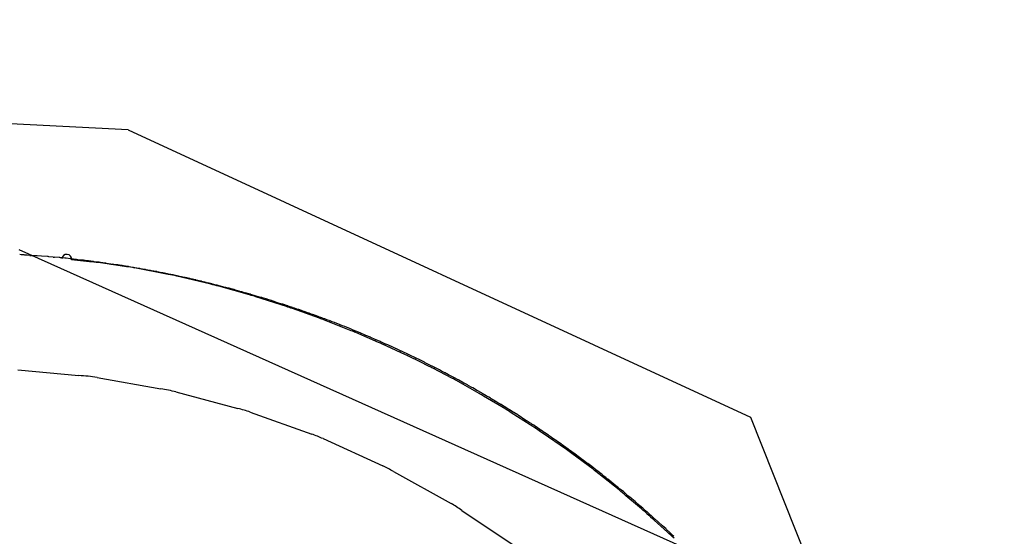
# Model space of a CAD drawing. Units: millimetres. Extents: x -1259 to -1123, y 150 to 269.
# Drawn here: x -1166 to -1166, y 226 to 226 of the extents above; entities that cross this region are included whole.
import ezdxf

# ---------------------------------------------------------------- set-up
doc = ezdxf.new("R2010")
doc.units = ezdxf.units.MM
doc.layers.add('GAIKEI', color=7, linetype='Continuous')

msp = doc.modelspace()

# ---------------------------------------------------------------- linework, layer by layer
at = {"layer": 'GAIKEI', "color": 1, "linetype": 'Continuous'}
for p, q in [((-1165.889317889225, 225.955868090869), (-1166.455644452643, 225.9855255273122)), ((-1165.889317889225, 225.955868090869), (-1165.781577591351, 225.9061881211925)), ((-1165.908236423132, 225.9351681035037), (-1165.789481222891, 225.8820004995925)), ((-1165.907838927237, 225.9342701288783), (-1165.90810887631, 225.9342899212509)), ((-1165.907343688981, 225.9342338185475), (-1165.907838927237, 225.9342701288783)), ((-1165.90681553881, 225.9341946467997), (-1165.907082190322, 225.9342146456631)), ((-1165.906331435698, 225.9341583390662), (-1165.90681553881, 225.9341946467997)), ((-1165.905325051541, 225.9341016991227), (-1165.906078490112, 225.9341393710512)), ((-1165.904318676419, 225.934032473014), (-1165.905074764305, 225.9340891796056)), ((-1165.903312310439, 225.9339569955656), (-1165.904318676419, 225.934032473014)), ((-1165.902305953708, 225.9338624751781), (-1165.903067236328, 225.9339386034401)), ((-1165.901299606334, 225.9337809518639), (-1165.902063434374, 225.933838238967)), ((-1165.900776800116, 225.9337346507127), (-1165.901059607253, 225.9337629314264)), ((-1165.900293268424, 225.9336862975435), (-1165.900776800116, 225.9337346507127)), ((-1165.899286940087, 225.933566418418), (-1165.900055755073, 225.9336625202912)), ((-1165.896026438934, 225.9330749043772), (-1165.899119843702, 225.9334063406023)), ((-1165.89877045797, 225.9335010289222), (-1165.899051907244, 225.9335370356496)), ((-1165.898298334229, 225.9334406285857), (-1165.89877045797, 225.9335010289222)), ((-1165.897297324065, 225.9333342201695), (-1165.89807098749, 225.93341158651)), ((-1165.896773829505, 225.9332744940523), (-1165.897067060751, 225.9333111479571)), ((-1165.896291025064, 225.9332141434987), (-1165.896773829505, 225.9332744940523)), ((-1165.895775381337, 225.9331486797925), (-1165.89606316761, 225.9331856540393)), ((-1165.895305866345, 225.933088357377), (-1165.895775381337, 225.9331486797925)), ((-1165.894325206715, 225.932962572519), (-1165.895086366105, 225.9330601570562)), ((-1165.889616678828, 225.9322058361461), (-1165.894480707805, 225.9329090692511)), ((-1165.893324449781, 225.9328171439343), (-1165.894107394445, 225.9329345856341)), ((-1165.892337902028, 225.9326662051862), (-1165.893103450968, 225.9327839819462)), ((-1165.891810801982, 225.9325952320926), (-1165.892124320536, 225.9326334660626)), ((-1165.891317258593, 225.9325350438745), (-1165.891810801982, 225.9325952320926)), ((-1165.890802522403, 225.9324623518341), (-1165.891095452924, 225.9325078644121)), ((-1165.890345388045, 225.9323913269266), (-1165.890802522403, 225.9324623518341)), ((-1165.889369566993, 225.9322389867829), (-1165.890141447017, 225.9323596364756)), ((-1165.888857012223, 225.9321516774875), (-1165.889162429299, 225.9322064959371)), ((-1165.888388506446, 225.932067586707), (-1165.888857012223, 225.9321516774875)), ((-1165.882385048506, 225.9308820510116), (-1165.88821170679, 225.9320014112749)), ((-1165.88740745649, 225.931893423006), (-1165.888183388407, 225.9320307839594)), ((-1165.886426417229, 225.9317158958506), (-1165.887204324444, 225.9318574339598)), ((-1165.885920280127, 225.9316232255997), (-1165.886225389705, 225.9316793076685)), ((-1165.885463879676, 225.9315393348165), (-1165.885920280127, 225.9316232255997)), ((-1165.884489058833, 225.9313632547427), (-1165.885269153887, 225.9315035700144)), ((-1165.883508455567, 225.9311668880579), (-1165.884292086081, 225.9313276327787)), ((-1165.883312930888, 225.9311267804315), (-1165.883508455567, 225.9311668880579)), ((-1165.882527460139, 225.9309656582266), (-1165.883312930888, 225.9311267804315)), ((-1165.881546475932, 225.9307848446667), (-1165.88233375315, 225.9309261508341)), ((-1165.880606455503, 225.9305678201571), (-1165.881355041326, 225.9307499086005)), ((-1165.874988986362, 225.9291581413466), (-1165.880877537499, 225.930589386451)), ((-1165.880099430512, 225.9304573071672), (-1165.880425512243, 225.9305241957275)), ((-1165.879634723385, 225.9303619826283), (-1165.880099430512, 225.9304573071672)), ((-1165.87867266574, 225.9301421386758), (-1165.879446523829, 225.930323072327)), ((-1165.878169022704, 225.9300311320861), (-1165.878490334373, 225.9300997375526)), ((-1165.877718220124, 225.9299348781237), (-1165.878169022704, 225.9300311320861)), ((-1165.876742090444, 225.929712515134), (-1165.877537893521, 225.9298961619978)), ((-1165.875802741886, 225.9294653671448), (-1165.876559256172, 225.9296698304656)), ((-1165.8753014579, 225.9293323166668), (-1165.875629788808, 225.9294187195372)), ((-1165.87485129834, 225.9292138536245), (-1165.8753014579, 225.9293323166668)), ((-1165.874344390431, 225.929089727242), (-1165.874675514821, 225.9291679807279)), ((-1165.873893825842, 225.9289832468658), (-1165.874344390431, 225.929089727242)), ((-1165.872939488786, 225.9287359267808), (-1165.873719235498, 225.9289415719038)), ((-1165.868334061124, 225.9273213026084), (-1165.873618451153, 225.9288212359671)), ((-1165.872441721556, 225.9286116416113), (-1165.872767418589, 225.9286908652138)), ((-1165.872005138146, 225.9285054456467), (-1165.872441721556, 225.9286116416113)), ((-1165.871501260109, 225.928375843537), (-1165.871837783113, 225.9284644022223)), ((-1165.871053502247, 225.9282580125208), (-1165.871501260109, 225.928375843537)), ((-1165.870563676756, 225.9281148020162), (-1165.870884389296, 225.9282127975146)), ((-1165.870140092881, 225.9279853736101), (-1165.870563676756, 225.9281148020162)), ((-1165.869638771397, 225.9278379675218), (-1165.869979291749, 225.9279365392028)), ((-1165.869192313084, 225.9277087295893), (-1165.869638771397, 225.9278379675218)), ((-1165.868257904023, 225.9274533470671), (-1165.869025438074, 225.9276607887025)), ((-1165.86732739831, 225.9271805432074), (-1165.868096165677, 225.9274090956681)), ((-1165.861922713121, 225.9253056769103), (-1165.867197178577, 225.9269935058562)), ((-1165.866375531425, 225.9269039100117), (-1165.867166310039, 225.9271328196103)), ((-1165.865873319301, 225.9267566448206), (-1165.866212470697, 225.926856594213)), ((-1165.865441332799, 225.9266293365184), (-1165.865873319301, 225.9267566448206)), ((-1165.864951961558, 225.9264705010065), (-1165.865283754468, 225.9265819828617)), ((-1165.864532351656, 225.9263295127905), (-1165.864951961558, 225.9264705010065)), ((-1165.864045935979, 225.9261670285317), (-1165.864379521073, 225.9262782235626)), ((-1165.86362704295, 225.926027397522), (-1165.864045935979, 225.9261670285317)), ((-1165.862700146177, 225.925747232412), (-1165.863474599615, 225.925977475326)), ((-1165.861769715376, 225.9254489616041), (-1165.862545209925, 225.9257004733498)), ((-1165.860861009192, 225.9251275756158), (-1165.861616526234, 225.9253983878145)), ((-1165.856219452497, 225.9232832493746), (-1165.860889821996, 225.9249679945362)), ((-1165.859933983268, 225.9248206794363), (-1165.860711463938, 225.9250748512623)), ((-1165.859025413074, 225.9244967899828), (-1165.859782800221, 225.9247702908968)), ((-1165.858120179579, 225.9241917763982), (-1165.858878455025, 225.9244445348803)), ((-1165.857617951508, 225.9240184051864), (-1165.85797324814, 225.9241423178999)), ((-1165.857193028546, 225.9238702096998), (-1165.857617951508, 225.9240184051864)), ((-1165.856707780572, 225.9236810930309), (-1165.85704549317, 225.9238171037522)), ((-1165.856306644589, 225.9235195391104), (-1165.856707780572, 225.9236810930309)), ((-1165.855826896961, 225.9233485427253), (-1165.856166215598, 225.9234648805438)), ((-1165.855426594301, 225.9232112960988), (-1165.855826896961, 225.9233485427253)), ((-1165.854934448003, 225.9230261937751), (-1165.855285905438, 225.9231616231502)), ((-1165.854522634505, 225.9228675070065), (-1165.854934448003, 225.9230261937751)), ((-1165.850718756092, 225.9211310162966), (-1165.855338840363, 225.9229575612409)), ((-1165.85402808821, 225.922684944419), (-1165.854379547394, 225.9228130919843)), ((-1165.853619053634, 225.922535803957), (-1165.85402808821, 225.922684944419)), ((-1165.852736338815, 225.9221864641501), (-1165.853478096447, 225.9224831672031)), ((-1165.852242248304, 225.9219931918818), (-1165.852597713621, 225.9221314283936)), ((-1165.851834092793, 225.9218344647383), (-1165.852242248304, 225.9219931918818)), ((-1165.850951264037, 225.9214824705964), (-1165.851694294379, 225.9217796827334)), ((-1165.850466276502, 225.9212784721487), (-1165.850814913195, 225.9214269322767)), ((-1165.850071291952, 225.9211102756906), (-1165.850466276502, 225.9212784721487)), ((-1165.849191333229, 225.9207536654315), (-1165.849935515071, 225.9210533779374)), ((-1165.845971420288, 225.9191013430681), (-1165.849921747886, 225.920806675747)), ((-1165.848311387964, 225.9203789778869), (-1165.849056100102, 225.9206981402317)), ((-1165.847823577204, 225.9201812140756), (-1165.848176668382, 225.920322450547)), ((-1165.847431456251, 225.9200243656946), (-1165.847823577204, 225.9201812140756)), ((-1165.846551538183, 225.9196272964243), (-1165.847297220005, 225.9199681795428)), ((-1165.8460837272, 225.9194263094012), (-1165.846420213717, 225.9195687034326)), ((-1165.845714960205, 225.9192702549487), (-1165.8460837272, 225.9194263094012)), ((-1165.844864371745, 225.9188730005789), (-1165.845587803833, 225.9192142715709)), ((-1165.841333855144, 225.9169724769709), (-1165.845268524936, 225.9187884784134)), ((-1165.844386839397, 225.9186597934017), (-1165.844735405817, 225.9188135727047)), ((-1165.844009836999, 225.9184934688142), (-1165.844386839397, 225.9186597934017)), ((-1165.84351941309, 225.9182716954359), (-1165.843879625383, 225.9184353766186)), ((-1165.843132367826, 225.9180958212982), (-1165.84351941309, 225.9182716954359)), ((-1165.842275312589, 225.9176916433029), (-1165.843001529018, 225.9180354412172)), ((-1165.84056593429, 225.9168870095662), (-1165.84214711257, 225.9176310934628)), ((-1165.838903160522, 225.9157824983), (-1165.840679593972, 225.9166596123162)), ((-1165.840438233143, 225.9168269149088), (-1165.84056593429, 225.9168870095662)), ((-1165.839711266075, 225.9164848127593), (-1165.840438233143, 225.9168269149088)), ((-1165.838856611939, 225.9160848269766), (-1165.839583770346, 225.9164249675469)), ((-1165.837225755635, 225.9149542796372), (-1165.838903160522, 225.9157824983)), ((-1165.838024997184, 225.9156576120101), (-1165.83873092572, 225.9160233242431)), ((-1165.83755313602, 225.9154143338588), (-1165.837901564635, 225.9155938273878)), ((-1165.837195507529, 225.9152301010001), (-1165.83755313602, 225.9154143338588)), ((-1165.836366031805, 225.914802795324), (-1165.837195507529, 225.9152301010001)), ((-1165.833185345362, 225.9128777358786), (-1165.836602058846, 225.9146377532192)), ((-1165.8355365701, 225.9143986562813), (-1165.836242798632, 225.914741070115)), ((-1165.908412059389, 225.9143677525636), (-1165.897844144955, 225.9133575842721)), ((-1165.894704233877, 225.9130523935782), (-1165.883670546692, 225.9110428493917)), ((-1165.835061408182, 225.914143340018), (-1165.835413393892, 225.9143353322233)), ((-1165.834707122503, 225.9139500932841), (-1165.835061408182, 225.914143340018)), ((-1165.833877689103, 225.9135209218109), (-1165.834583974777, 225.913884765946)), ((-1165.833048269989, 225.913072589612), (-1165.833754541377, 225.9134557755414)), ((-1165.832218865248, 225.9126414539841), (-1165.83292509378, 225.9130073215675)), ((-1165.828569125252, 225.910285386125), (-1165.832471762778, 225.9124839982892)), ((-1165.831412849463, 225.9121672746531), (-1165.832097607867, 225.9125738499556)), ((-1165.830608606335, 225.9117365876877), (-1165.831293267771, 225.9121003140754)), ((-1165.829804377404, 225.9112858836119), (-1165.830488914166, 225.9116709355406)), ((-1165.829684547139, 225.9112184790878), (-1165.829804377404, 225.9112858836119)), ((-1165.829000162756, 225.9108335128722), (-1165.829684547139, 225.9112184790878)), ((-1165.881049120163, 225.9105470729739), (-1165.870348835273, 225.9076747537936)), ((-1165.828172423841, 225.91035761158), (-1165.828878009525, 225.9107638578826)), ((-1165.827364730044, 225.9098801262467), (-1165.828050499486, 225.9102862491744)), ((-1165.823933932667, 225.9075292710126), (-1165.82779484138, 225.9098289379513)), ((-1165.826906624313, 225.9096129299617), (-1165.827246631475, 225.9098108831253)), ((-1165.826586010314, 225.9094262675544), (-1165.826906624313, 225.9096129299617)), ((-1165.825807105721, 225.9089502724261), (-1165.826469244229, 225.9093560992539)), ((-1165.825333734617, 225.9086683569639), (-1165.825687604572, 225.9088784672501)), ((-1165.825004397662, 225.9084728131472), (-1165.825333734617, 225.9086683569639)), ((-1165.824224004148, 225.9080190962856), (-1165.824885552189, 225.9084032209541)), ((-1165.823761582921, 225.907723474537), (-1165.824106232944, 225.9079458293904)), ((-1165.823445020397, 225.9075192406504), (-1165.823761582921, 225.907723474537)), ((-1165.86818971211, 225.9070540368307), (-1165.857537616986, 225.9032279781738)), ((-1165.822666051149, 225.9070427719202), (-1165.823326901363, 225.9074457643651)), ((-1165.818663102773, 225.9041298632387), (-1165.82301128197, 225.9069384957346)), ((-1165.821887096488, 225.9065416260331), (-1165.82254755753, 225.906967729942)), ((-1165.821768201527, 225.9064649196048), (-1165.821887096488, 225.9065416260331)), ((-1165.821108156497, 225.9060390840905), (-1165.821768201527, 225.9064649196048)), ((-1165.820353148256, 225.9055581745984), (-1165.820991472945, 225.9059644878014)), ((-1165.781577591351, 225.9061881211925), (-1165.737643436349, 225.7960140066222)), ((-1165.819884375755, 225.9052567911567), (-1165.820234321106, 225.9054819598247)), ((-1165.819573424854, 225.9050567130578), (-1165.819884375755, 225.9052567911567)), ((-1165.819117253371, 225.9047534208119), (-1165.819455811566, 225.9049791262692)), ((-1165.818818421912, 225.9045541998444), (-1165.819117253371, 225.9047534208119)), ((-1165.818064666593, 225.9040299790481), (-1165.818701549759, 225.9044737610056)), ((-1165.817594142309, 225.9037239989647), (-1165.817944669052, 225.9039507520325)), ((-1165.813460847359, 225.9005720417661), (-1165.817672797131, 225.9034549782602)), ((-1165.817288866266, 225.9035265182285), (-1165.817594142309, 225.9037239989647)), ((-1165.816534190367, 225.9030240342025), (-1165.817169982623, 225.9034478957174)), ((-1165.816074037904, 225.9027015549406), (-1165.816415686957, 225.9029418015895)), ((-1165.815780479109, 225.902495125225), (-1165.816074037904, 225.9027015549406)), ((-1165.855592187628, 225.902455493852), (-1165.845236729224, 225.897726574158)), ((-1165.815332208436, 225.9021864037019), (-1165.815664131549, 225.9024146632373)), ((-1165.815048932519, 225.901991598259), (-1165.815332208436, 225.9021864037019)), ((-1165.814296110608, 225.90148914393), (-1165.814930071736, 225.9019117846714)), ((-1165.813568669757, 225.9009140495692), (-1165.814179107345, 225.9013995786365)), ((-1165.812840212587, 225.900408992651), (-1165.813451736052, 225.9008307329718)), ((-1165.812111697554, 225.899882290678), (-1165.812722530552, 225.9003246180216)), ((-1165.808843453684, 225.8971430551524), (-1165.812507640853, 225.8998661669278)), ((-1165.811383197258, 225.8993304483627), (-1165.811993314681, 225.8997932960634)), ((-1165.810654711777, 225.898802141118), (-1165.811264088518, 225.8992434139305)), ((-1165.809950606884, 225.8982746279339), (-1165.81053823125, 225.8987153462083)), ((-1165.809479418096, 225.8979287510628), (-1165.80982726187, 225.8981838364975)), ((-1165.809198482506, 225.8977227316304), (-1165.809479418096, 225.8979287510628)), ((-1165.808493766712, 225.8971701215448), (-1165.809079839584, 225.8976306073726)), ((-1165.843371386298, 225.8967647946317), (-1165.833436677172, 225.8912430963426)), ((-1165.807763982069, 225.8966419718666), (-1165.808371879135, 225.8970809174378)), ((-1165.804339277353, 225.8935707694403), (-1165.807835908625, 225.8963446333547)), ((-1165.807334580487, 225.8962775299247), (-1165.807648320895, 225.896545614029)), ((-1165.807086500443, 225.8960655511214), (-1165.807334580487, 225.8962775299247)), ((-1165.806640543975, 225.8957140179656), (-1165.806967452679, 225.895970874805)), ((-1165.806383888865, 225.8955123603789), (-1165.806640543975, 225.8957140179656)), ((-1165.805951274603, 225.8951603398672), (-1165.806267022276, 225.8954176157485)), ((-1165.805705153261, 225.8949597965512), (-1165.805951274603, 225.8951603398672)), ((-1165.805254990224, 225.8945911759201), (-1165.805583925251, 225.8948605742923)), ((-1165.805000431503, 225.8943826918746), (-1165.805254990224, 225.8945911759201)), ((-1165.804550809244, 225.8940278994019), (-1165.804878308263, 225.8942859847959)), ((-1165.804299192768, 225.8938296131981), (-1165.804550809244, 225.8940278994019)), ((-1165.803846927019, 225.8934742280469), (-1165.804175896302, 225.8937327039119)), ((-1165.803596017285, 225.8932770846847), (-1165.803846927019, 225.8934742280469)), ((-1165.802917438984, 225.8926753187126), (-1165.803475661295, 225.8931715163223)), ((-1165.800804951733, 225.8905705105581), (-1165.803161831556, 225.8925714033244)), ((-1165.802237320054, 225.8921218815994), (-1165.802796284662, 225.8925759389429)), ((-1165.801561270966, 225.8915447188943), (-1165.802115820307, 225.892018568899)), ((-1165.800907953412, 225.8909918174401), (-1165.801442630732, 225.8914442367106)), ((-1165.800463754299, 225.8905985985116), (-1165.800784177081, 225.8908825461818)), ((-1165.800228272414, 225.8903899225496), (-1165.800463754299, 225.8905985985116)), ((-1165.831545232636, 225.8900210887301), (-1165.822332534821, 225.8838296451636)), ((-1165.799527544803, 225.8898119769282), (-1165.800099469547, 225.8902831685274)), ((-1165.79889872631, 225.889234421793), (-1165.799409884612, 225.8897046874308)), ((-1165.798246189167, 225.8886321057176), (-1165.798776724552, 225.8891218306878)), ((-1165.79596823162, 225.8862509052277), (-1165.798263734364, 225.8883377259043)), ((-1165.797568537024, 225.8880542592803), (-1165.798118343865, 225.8885226132556)), ((-1165.796940205825, 225.8874543109279), (-1165.797448214819, 225.887940050848)), ((-1165.796488575045, 225.8870672802316), (-1165.796810295364, 225.8873424809789)), ((-1165.796262826154, 225.8868741737976), (-1165.796488575045, 225.8870672802316)), ((-1165.795634596307, 225.8862469650815), (-1165.796140397538, 225.886752766313)), ((-1165.795213062709, 225.8858586658161), (-1165.795511568768, 225.8861332913903)), ((-1165.795006903884, 225.8856689996976), (-1165.795213062709, 225.8858586658161))]:
    msp.add_line(p, q, dxfattribs=at)
for centre, radius, start, end in [((-1165.918680716896, 225.7778154046799), 0.1568287231307673, 85.75872389283322, 85.8545162228146), ((-1165.905443279014, 225.9443061950519), 0.01018664829079893, 264.9981267092214, 266.4248748164605), ((-1165.905702644476, 225.924044848652), 0.01006393649687464, 86.42304350842905, 87.84979161792984), ((-1165.903931090114, 225.9240697927956), 0.009906546668820675, 84.99743762205885, 86.41887743388848), ((-1165.901207824406, 225.9436253904572), 0.009824479767889721, 263.5823646226532, 265.0038044288146), ((-1165.901905942202, 225.9240984900586), 0.009701428234821589, 84.99525860014859, 86.41669840175965), ((-1165.899964686364, 225.9334968101255), 0.0008496727950529028, 353.8878041991514, 173.8811886687369), ((-1165.901137637217, 225.9240536522996), 0.009669581844844547, 83.57600516894055, 84.9904283833366), ((-1165.909346685405, 225.8521437830314), 0.08204172127129723, 82.79139518455193, 82.95681369176215), ((-1165.897131464979, 225.9416707196643), 0.008312399353346418, 261.9303408253737, 263.5101826877487), ((-1165.898116759425, 225.9239955984765), 0.009374504223364184, 83.57089211822009, 84.98531529945205), ((-1165.904499649501, 225.8666364816061), 0.06708179021341676, 82.77511548744745, 82.97124811139781), ((-1165.899753617267, 225.8910475682856), 0.04219228409659419, 82.82078544423757, 84.93200434214057), ((-1165.790203485823, 226.7502957275161), 0.8239383449026635, 262.6713268429536, 262.6867161073936), ((-1165.895525248621, 225.9227614881067), 0.01027142754274834, 82.06563173081499, 83.29063780873904), ((-1165.902035070507, 225.8740146702261), 0.05944414039783283, 81.3584513052483, 81.5738479545844), ((-1165.891185128975, 225.939473551024), 0.006904262673722386, 260.3885717540707, 262.1817765474736), ((-1165.892035290749, 225.9257566963327), 0.006816272117077131, 82.0747237207298, 83.95319308748573), ((-1165.924908048274, 225.709294389268), 0.2257583244860603, 81.14124227026902, 81.19362214348504), ((-1165.893336807444, 225.9017078609007), 0.03072402725859834, 80.39755423784582, 83.04544436703122), ((-1165.890707124979, 225.9230351784694), 0.009300491859985395, 80.43958313600675, 81.73128727105733), ((-1165.872850793797, 226.0180761439282), 0.087400757603176, 259.7597847879363, 259.8963976890106), ((-1165.89485605086, 225.8892602528601), 0.04327896434520282, 79.81656854254877, 80.08967751549375), ((-1165.906629663869, 225.8201420543305), 0.1133882413936022, 79.63312165296112, 79.73637089362215), ((-1165.87598934935, 225.9825765740545), 0.05190921415248139, 259.4833548026836, 259.7018823853831), ((-1165.885853105638, 225.9232583212765), 0.008218915389391025, 79.0512940949302, 80.446740932274), ((-1165.880832845547, 225.9387798179303), 0.007995799552829964, 257.7640457237879, 259.1807102896919), ((-1165.887647761488, 225.8997449747756), 0.03157869003719668, 77.62013009519895, 80.40667154397639), ((-1165.882023179898, 225.9276307544569), 0.003189910927259492, 77.90966175634915, 81.40545804674412), ((-1165.87931393333, 225.9355318139541), 0.00512950757724535, 255.4054192783884, 257.4845510038082), ((-1165.880962709133, 225.9234642495837), 0.007024405120985846, 77.53487212512934, 79.10246910088621), ((-1165.876387258463, 225.9395565152377), 0.009687805348480375, 256.3549907635169, 257.4621294775313), ((-1165.879982898004, 225.9189474673332), 0.01121837607587463, 77.41155726545102, 78.35354038719257), ((-1165.87779906287, 225.9247721942129), 0.005052124455361902, 75.79434663413025, 77.92373715104208), ((-1165.868691058216, 225.9554890638469), 0.02697793236447622, 254.7155568030686, 255.0960012754759), ((-1165.883136967951, 225.893055922775), 0.03701026600505827, 75.0968541498927, 77.28188441234605), ((-1165.872947114297, 225.9361508929383), 0.007193638252698875, 254.6506412445507, 256.097646054312), ((-1165.875422188112, 225.9221938803772), 0.006959266379873402, 75.83572369972673, 77.31355370786372), ((-1165.870512956398, 225.9376507201185), 0.009239134141431151, 254.7734490046877, 255.8765299069053), ((-1165.874114544202, 225.9195426005364), 0.009207724277891682, 75.68418778680761, 76.756443487673), ((-1165.87212159227, 225.9239242820623), 0.00446341080169171, 73.90756533400035, 76.15482579534951), ((-1165.866754310495, 225.9388448632037), 0.01137506204800583, 252.6835142824298, 253.5299988004135), ((-1165.866416870109, 225.937055224972), 0.009749874853007172, 253.4612064949188, 254.4815379618131), ((-1165.877657522652, 225.8928497682456), 0.03571013324227487, 72.96692545991753, 74.86541278019575), ((-1165.869946171542, 225.9209650474586), 0.006704347770229198, 73.98188776895228, 75.41495183616128), ((-1165.860621865312, 225.949518952137), 0.0233231362876104, 253.2913194742141, 253.7040520735454), ((-1165.876111594094, 225.8930466507776), 0.03522931902733875, 73.68063734429423, 73.95677328853647), ((-1165.866623284765, 225.9224103029435), 0.004381467192114997, 72.19812735338223, 74.34991387444826), ((-1165.843054705037, 225.9900748159939), 0.06726628416062237, 251.3798324185166, 251.517144839353), ((-1165.862027785216, 225.9306532073617), 0.004894460335499908, 250.9284569604357, 252.8063344065447), ((-1165.864519867582, 225.9194375113543), 0.006566884026695731, 72.50038838837071, 73.91245675122833), ((-1165.870657000572, 225.8968410146649), 0.02977456589127682, 70.85028806134045, 72.94154146300527), ((-1165.863347963902, 225.9204111178873), 0.005279274355978606, 70.85445928392892, 72.60534382905219), ((-1165.858917654436, 225.9304011852974), 0.005620283514215484, 249.7708748876488, 251.3874388505136), ((-1165.861506354686, 225.9198510263184), 0.00521246620963452, 70.69115578517611, 72.44290983356962), ((-1165.85684398774, 225.9303988811437), 0.006292320443109366, 249.7155812574079, 251.1358468059489), ((-1165.86162598752, 225.9135337313449), 0.01121983126793505, 71.00043411422477, 71.79213611687378), ((-1165.858241828715, 225.9207250141217), 0.003315454270538414, 68.84844814705602, 71.55846639905123), ((-1165.85519693531, 225.9261628836666), 0.002866831897288659, 247.2267233882538, 250.2387480449516), ((-1165.866531319229, 225.8940481338415), 0.03100042863796107, 68.83575357668474, 70.5711357422058), ((-1165.856680547353, 225.919435647324), 0.003978432094297783, 69.47900161562285, 71.62785166172148), ((-1165.851455757195, 225.9307166843006), 0.008427058836153453, 248.6581222521915, 249.6989629832613), ((-1165.85525351611, 225.917943784245), 0.004874229438394577, 68.63879866259737, 70.40755442090888), ((-1165.846943175363, 225.9365762993926), 0.01551219201420761, 248.0709153764639, 248.6218193660108), ((-1165.857461653722, 225.9072677028415), 0.01561601723141673, 68.32610921159522, 68.87701319658747), ((-1165.853399736185, 225.9152761382888), 0.006671849561547519, 67.20580074148052, 68.4701741169402), ((-1165.860769709856, 225.8952911943102), 0.02772576548720754, 66.96712421020887, 68.74538420303007), ((-1165.847116285888, 225.9279714454973), 0.007470455940172369, 246.6991581271949, 247.8282758305425), ((-1165.851644651042, 225.9145860989366), 0.006637593295656903, 67.04653594805347, 68.30846130306618), ((-1165.845926062617, 225.9258750384143), 0.00599136531477551, 246.538848757702, 247.9360297891708), ((-1165.848528069648, 225.9172159620635), 0.003014911590460625, 65.90480061055325, 68.670562449891), ((-1165.844426564051, 225.9242135354714), 0.005054612117655118, 245.1399663988196, 246.7700762841869), ((-1165.858193790064, 225.8906960251252), 0.03092326648951163, 65.29296326836507, 66.71853665229642), ((-1165.847034971726, 225.9160996832025), 0.003434378490040694, 65.07845009529287, 67.39645935775036), ((-1165.842450346989, 225.9239420864953), 0.005614547848969619, 244.5350488333485, 245.9841760127925), ((-1165.849217881063, 225.9066448425407), 0.01294270711803459, 65.64099126372571, 66.27218970254022), ((-1165.846927137687, 225.9097009097475), 0.009212753022037553, 64.77931489860825, 65.67550237418277), ((-1165.815969935901, 225.9732210884319), 0.06144503331477824, 244.6521762967594, 244.7843820881311), ((-1165.852934989924, 225.8918717092749), 0.02765203188045116, 63.69173167456748, 65.19444779881913), ((-1165.813767393905, 225.9715905507205), 0.06090752711636125, 244.7888665055684, 244.921357235653), ((-1165.840313664394, 225.9129480359961), 0.003458678867973939, 62.76677217841522, 65.08493562579596), ((-1165.810164969871, 225.9694195068374), 0.06055181630037165, 242.6062938785581, 242.7377618676529), ((-1165.855494220884, 225.8781845953916), 0.04105784336815201, 62.604163123925, 63.58020635066921), ((-1165.833758343864, 225.9198551144022), 0.005685592709952675, 242.7000751055681, 244.0890466902349), ((-1165.899868654958, 225.8762238410705), 0.03718888980478924, 82.01753677121111, 86.87935699904911), ((-1165.836796910462, 225.9117956155166), 0.002892106334618734, 61.42055824712889, 64.16466112526355), ((-1165.831883597604, 225.9191239480357), 0.005894155227609821, 241.3774026062029, 242.7325338996583), ((-1165.836859012643, 225.9077362787709), 0.006507717353224223, 61.50744414311598, 62.73405918553376), ((-1165.843361672569, 225.8935913767094), 0.02180645054621258, 60.04039015996968, 62.18190938110156), ((-1165.829572112664, 225.9194840538228), 0.007293184700479073, 241.5344077932226, 242.6295590081075), ((-1165.888395269751, 225.8788824854617), 0.03250556900128537, 76.93850852294747, 81.64238378888895), ((-1165.833327094899, 225.9105111393118), 0.00240133578694106, 59.20277284506633, 62.51570319436114), ((-1165.829942952784, 225.9146520349074), 0.002886975886422189, 239.3929353225902, 242.1131834875691), ((-1165.833277822455, 225.9067283359994), 0.005675147546106096, 60.56572688673221, 61.94400604214763), ((-1165.835894808785, 225.8986005069114), 0.01404217143849943, 60.02019352914593, 60.59395182616826), ((-1165.847080005502, 225.8779999984536), 0.03721557395425248, 58.78831501059588, 60.17212556858188), ((-1165.833926393597, 225.90038698187), 0.01151180371445779, 59.30796299671564, 60.01110335821215), ((-1165.818005012498, 225.9257083888287), 0.01838853471319826, 239.4029255928656, 239.8294885215029), ((-1165.829629190276, 225.904229915917), 0.006021877997819672, 58.34896995596108, 59.64514740039792), ((-1165.876781449668, 225.8812337848767), 0.0272121914815472, 71.59503939009436, 76.32659102591715), ((-1165.820633818677, 225.9174245290585), 0.009928540895049763, 238.5971494912208, 239.401693657687), ((-1165.817803575735, 225.9206336805684), 0.01413288834116881, 239.3689259525823, 239.9272629520305), ((-1165.825727035309, 225.9054717952644), 0.002957675635413527, 56.77017740334541, 59.45733364488564), ((-1165.839740257995, 225.8818276759927), 0.03017303277667081, 56.32821365508757, 58.40873599632887), ((-1165.820489392096, 225.9121389696191), 0.005484308014530694, 237.3895408285495, 238.8428656517671), ((-1165.825565094241, 225.9023340191046), 0.005529629637461251, 56.92726751240104, 58.38059299765869), ((-1165.808857133445, 225.9250735839448), 0.02263624859664215, 237.2337757242138, 237.5843170939684), ((-1165.835843309809, 225.881276582594), 0.02880175021093247, 57.18380092211819, 57.46463021096088), ((-1165.824288161559, 225.8977817376099), 0.008669141247202496, 56.12246099625962, 57.05369747075171), ((-1165.82266951229, 225.8988337048051), 0.006896010483797179, 54.87237006168253, 56.05119400510401), ((-1165.865805791817, 225.879569421944), 0.02506172376166564, 65.94973211574165, 70.7365380019186), ((-1165.84343040395, 225.8667230659296), 0.04486298800280204, 54.96061731797014, 56.49117968653817), ((-1165.815701079042, 225.9074793899215), 0.004181504691345075, 235.5804789300977, 237.5508506732659), ((-1165.822920374194, 225.8948820272815), 0.01031702986717253, 56.12596588403409, 56.91751503026233), ((-1165.819781814089, 225.89821746049), 0.005800880165025681, 54.52985354605166, 55.9545636667544), ((-1165.80802525295, 225.9135847865938), 0.01353233616389088, 235.0341220940013, 235.6330644039573), ((-1165.809451752855, 225.9101986734202), 0.009934007393484703, 235.7062294231771, 236.5319985825429), ((-1165.815304327091, 225.900050858346), 0.001756464032612077, 50.16219832386511, 54.97012423910008), ((-1165.81228844093, 225.9025871174849), 0.00210668984434807, 232.5768425790367, 236.4825466534814), ((-1165.831132059454, 225.8757124712619), 0.03050032758113099, 52.36492151179993, 54.59320908191369), ((-1165.816450698268, 225.8952489892749), 0.006297717180674125, 53.70184964995052, 55.01928403564706), ((-1165.816051621323, 225.8945180698415), 0.006655664090579262, 52.42840352977307, 53.70338690638474), ((-1165.807412611605, 225.9046392727005), 0.006629416737406872, 233.2063831663299, 234.4813665397987), ((-1165.856486656405, 225.8736178948905), 0.02660430938058813, 60.46366557053277, 64.98464789942538), ((-1165.815775598114, 225.8918082508674), 0.008668216524708162, 52.82845106322482, 53.78862562736058), ((-1165.801445086723, 225.9097006501001), 0.01424422183743757, 233.336037656388, 233.9520975635342), ((-1165.811912028881, 225.8941056106884), 0.004521824614160491, 51.219560310689, 53.12294916169264), ((-1165.833664503145, 225.8647859250893), 0.04078073518541254, 50.70207539588063, 52.5083037150205), ((-1165.80623504793, 225.9001285366958), 0.003722100313427195, 232.6386476323616, 234.9638708090131), ((-1165.808884887357, 225.8951789212775), 0.001843080490083648, 47.8616001269034, 52.54273874799063), ((-1165.804724776347, 225.8989130423917), 0.003699452289188835, 230.3275109343657, 232.6834263802359), ((-1165.811666027678, 225.8888774438158), 0.008480749274142085, 50.45983993615574, 51.47627131849227), ((-1165.845156946421, 225.8466346218952), 0.06238402430981928, 50.62854634865518, 50.77242555238281), ((-1165.79979801833, 225.9008269189499), 0.008282099094527819, 231.0861233478703, 232.1638057514635), ((-1165.833804624289, 225.8576616026651), 0.04645077963328198, 48.72429390736448, 50.62933325031441), ((-1165.737039012684, 225.9792770059092), 0.1087436837064147, 231.7918378982432, 231.8744660744585), ((-1165.805275258734, 225.8912412295894), 0.002639044867547327, 47.00673334671151, 50.48304608765535), ((-1165.800620713115, 225.8953517277355), 0.003526771182581003, 229.365882413293, 231.9118242055157), ((-1165.84695430463, 225.8682454694685), 0.02667615215757823, 54.71564635308361, 59.55368689092498), ((-1165.806328704427, 225.8871871541376), 0.006410223179564741, 48.91230982330427, 50.33786014991708), ((-1165.780702055831, 225.9160531042791), 0.03218334678385974, 229.598719828005, 229.8755093907623), ((-1165.805625437017, 225.8855233784979), 0.007222082527267947, 47.90659075200229, 49.21649287465345), ((-1165.830444752715, 225.8543527020136), 0.04680007967926203, 48.63634628044404, 50.70391443707864), ((-1165.797198123966, 225.8939148343244), 0.004648311805243418, 229.3163908152266, 231.3785675899789), ((-1165.801432216603, 225.8876050365222), 0.002915194782866816, 46.0746109959004, 49.20458331035093), ((-1165.271134847308, 226.4694390470004), 0.7845658729190791, 227.6644365979471, 227.788185389559), ((-1165.866505027227, 225.8158550180311), 0.0997754920818917, 47.24951181750233, 47.34484580427094), ((-1165.795435104563, 225.8917849935497), 0.004224085502520444, 228.2801095396123, 230.5634207528593), ((-1165.799496671621, 225.8859024224896), 0.002889308670911475, 44.84816208489809, 48.13834818094671), ((-1165.794856079155, 225.8897440242574), 0.003096186543033872, 227.6911328604805, 230.8635960287966), ((-1165.797761827332, 225.8852401319477), 0.002217452885812197, 43.0118413352422, 47.46803966229253), ((-1165.823304357956, 225.855038210794), 0.04149091583585989, 46.64639364796741, 48.78807412138951), ((-1165.792843730351, 225.8891440701644), 0.004022704394074961, 226.070038135567, 228.4559821591022), ((-1165.866447634838, 225.8081341717782), 0.1054297281591737, 47.24714067670174, 47.34247465936372)]:
    msp.add_arc(centre, radius, start, end, dxfattribs=at)

doc.saveas('drawing.dxf')
